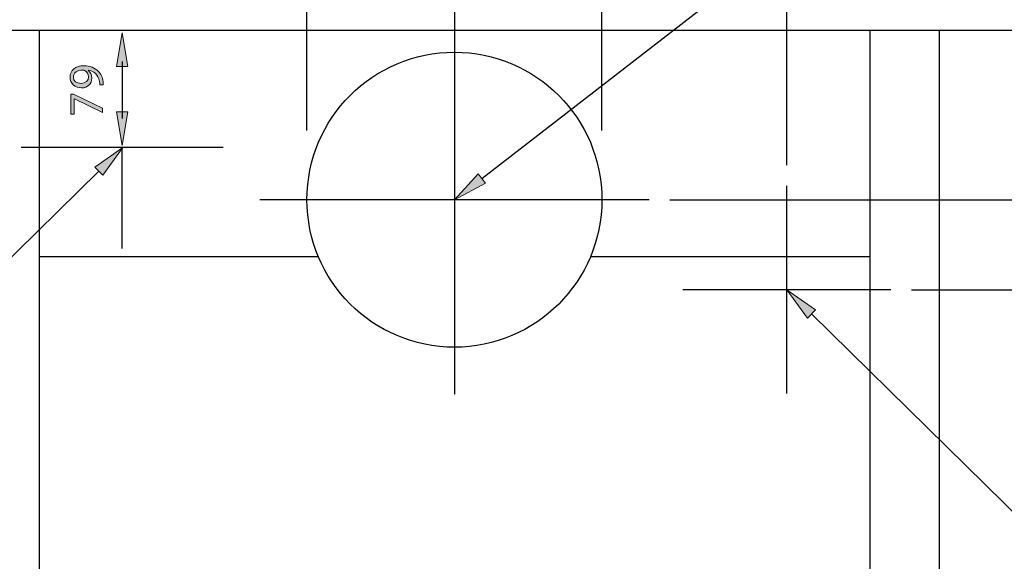
# Model space of a CAD drawing. Units: inches. Extents: x 12 to 205, y -279 to -27.
# Drawn here: x 77 to 155, y -109 to -66 of the extents above; entities that cross this region are included whole.
import ezdxf

# ---------------------------------------------------------------- set-up
doc = ezdxf.new("R2010")
doc.units = ezdxf.units.IN
doc.header["$MEASUREMENT"] = 0
for name, pattern in [('AI-Linetype-1', [835.637904, 352.777778, -160.953375, 160.953375, -160.953375]), ('AI-Linetype-10', [870.852066, 352.777778, -172.691429, 172.691429, -172.691429]), ('AI-Linetype-2', [835.637904, 352.777778, -160.953375, 160.953375, -160.953375]), ('AI-Linetype-3', [835.637904, 352.777778, -160.953375, 160.953375, -160.953375]), ('AI-Linetype-4', [835.637904, 352.777778, -160.953375, 160.953375, -160.953375]), ('AI-Linetype-6', [482.860169, 321.906794, -160.953375]), ('AI-Linetype-7', [482.860169, 321.906794, -160.953375]), ('AI-Linetype-9', [870.852066, 352.777778, -172.691429, 172.691429, -172.691429])]:
    doc.linetypes.add(name, pattern=pattern)
doc.layers.add('Layer 1', color=7, linetype='Continuous')

# ---------------------------------------------------------------- blocks, each defined once
blk = doc.blocks.new('block 2')
at = {"layer": 'Layer 1', "color": 144, "linetype": 'AI-Linetype-1', "lineweight": 25, "true_color": 0x0078c1}
blk.add_lwpolyline([(137.448, -95.794), (137.448, -79.477)], dxfattribs=at)
blk = doc.blocks.new('block 3')
at = {"layer": 'Layer 1', "color": 144, "linetype": 'AI-Linetype-2', "lineweight": 25, "true_color": 0x0078c1}
blk.add_lwpolyline([(126.624, -80.565), (96.057, -80.565)], dxfattribs=at)
blk = doc.blocks.new('block 4')
at = {"layer": 'Layer 1', "color": 144, "linetype": 'AI-Linetype-3', "lineweight": 25, "true_color": 0x0078c1}
blk.add_lwpolyline([(111.34, -65.281), (111.34, -95.848)], dxfattribs=at)
blk = doc.blocks.new('block 5')
at = {"layer": 'Layer 1', "color": 144, "linetype": 'AI-Linetype-4', "lineweight": 25, "true_color": 0x0078c1}
blk.add_lwpolyline([(145.607, -87.635), (129.289, -87.635)], dxfattribs=at)
blk = doc.blocks.new('block 11')
at = {"layer": 'Layer 1', "color": 144, "lineweight": 25, "true_color": 0x0078c1}
blk.add_lwpolyline([(137.448, -77.845), (137.448, -41.131)], dxfattribs=at)
blk = doc.blocks.new('block 20')
at = {"layer": 'Layer 1', "color": 144, "lineweight": 25, "true_color": 0x0078c1}
blk.add_lwpolyline([(128.256, -80.565), (164.644, -80.565)], dxfattribs=at)
blk = doc.blocks.new('block 21')
at = {"layer": 'Layer 1', "color": 144, "lineweight": 25, "true_color": 0x0078c1}
blk.add_lwpolyline([(145.607, -67.239), (175.522, -67.239)], dxfattribs=at)
blk = doc.blocks.new('block 47')
at = {"layer": 'Layer 1', "color": 144, "lineweight": 25, "true_color": 0x0078c1}
blk.add_lwpolyline([(147.239, -87.635), (175.522, -87.635)], dxfattribs=at)
blk = doc.blocks.new('block 60')
at = {"layer": 'Layer 1', "color": 144, "lineweight": 25, "true_color": 0x0078c1}
blk.add_lwpolyline([(99.755, -75.125), (99.755, -52.009)], dxfattribs=at)
blk = doc.blocks.new('block 61')
at = {"layer": 'Layer 1', "color": 144, "lineweight": 25, "true_color": 0x0078c1}
blk.add_lwpolyline([(122.926, -75.125), (122.926, -52.009)], dxfattribs=at)
blk = doc.blocks.new('block 71')
at = {"layer": 'Layer 1', "color": 7, "lineweight": 25, "true_color": 0xffffff}
blk.add_lwpolyline([(122.033, -85.025), (143.975, -85.025)], dxfattribs=at)
blk = doc.blocks.new('block 72')
at = {"layer": 'Layer 1', "color": 7, "lineweight": 25, "true_color": 0xffffff}
blk.add_lwpolyline([(78.706, -85.025), (100.648, -85.025)], dxfattribs=at)
blk = doc.blocks.new('block 73')
at = {"layer": 'Layer 1', "color": 7, "lineweight": 25, "true_color": 0xffffff}
blk.add_lwpolyline([(78.706, -67.239), (143.975, -67.239)], dxfattribs=at)
blk = doc.blocks.new('block 74')
at = {"layer": 'Layer 1', "color": 7, "lineweight": 25, "true_color": 0xffffff}
blk.add_lwpolyline([(143.975, -67.239), (143.975, -163.185)], dxfattribs=at)
blk = doc.blocks.new('block 75')
at = {"layer": 'Layer 1', "color": 7, "lineweight": 25, "true_color": 0xffffff}
blk.add_lwpolyline([(78.706, -67.239), (78.706, -163.185)], dxfattribs=at)
blk = doc.blocks.new('block 77')
at = {"layer": 'Layer 1', "color": 144, "lineweight": 25, "true_color": 0x0078c1}
blk.add_open_spline([(122.926, -80.565), (122.926, -74.166), (117.739, -68.979), (111.34, -68.979), (104.942, -68.979), (99.755, -74.166), (99.755, -80.565), (99.755, -86.963), (104.942, -92.15), (111.34, -92.15), (117.739, -92.15), (122.926, -86.963), (122.926, -80.565), (122.926, -80.565), (122.926, -80.565), (122.926, -80.565)], degree=3, knots=[0, 0, 0, 0, 1, 1, 1, 2, 2, 2, 3, 3, 3, 4, 4, 4, 5, 5, 5, 5], dxfattribs=at)
blk = doc.blocks.new('block 81')
at = {"layer": 'Layer 1', "color": 93, "linetype": 'AI-Linetype-6', "lineweight": 25, "true_color": 0x54b847}
blk.add_lwpolyline([(73.267, -67.239), (149.414, -67.239)], dxfattribs=at)
blk = doc.blocks.new('block 82')
at = {"layer": 'Layer 1', "color": 93, "linetype": 'AI-Linetype-7', "lineweight": 25, "true_color": 0x54b847}
blk.add_lwpolyline([(149.414, -67.239), (149.414, -244.771)], dxfattribs=at)
blk = doc.blocks.new('block 95')
at = {"layer": 'Layer 1', "true_color": 0x0078c1}
h = blk.add_hatch(color=144, dxfattribs=at)
h.dxf.hatch_style = 2
h.paths.add_polyline_path([(139.071, -89.864), (139.706, -89.218), (137.448, -87.635)])
at = {"layer": 'Layer 1', "lineweight": 0}
blk.add_lwpolyline([(139.071, -89.864), (139.706, -89.218), (137.448, -87.635), (139.071, -89.864)], dxfattribs=at)
blk = doc.blocks.new('block 96')
at = {"layer": 'Layer 1', "color": 144, "lineweight": 25, "true_color": 0x0078c1}
blk.add_lwpolyline([(139.388, -89.541), (157.593, -107.424)], dxfattribs=at)
blk = doc.blocks.new('block 97')
at = {"layer": 'Layer 1', "color": 144, "lineweight": 25, "true_color": 0x0078c1}
blk.add_lwpolyline([(113.49, -78.899), (149.381, -51.084)], dxfattribs=at)
blk = doc.blocks.new('block 98')
at = {"layer": 'Layer 1', "true_color": 0x0078c1}
h = blk.add_hatch(color=144, dxfattribs=at)
h.dxf.hatch_style = 2
h.paths.add_polyline_path([(113.768, -79.257), (113.212, -78.54), (111.34, -80.565)])
at = {"layer": 'Layer 1', "lineweight": 0}
blk.add_lwpolyline([(113.768, -79.257), (113.212, -78.54), (111.34, -80.565), (113.768, -79.257)], dxfattribs=at)
blk = doc.blocks.new('block 103')
at = {"layer": 'Layer 1', "color": 144, "linetype": 'AI-Linetype-9', "lineweight": 25, "true_color": 0x0078c1}
blk.add_lwpolyline([(85.245, -84.409), (85.245, -76.47)], dxfattribs=at)
blk = doc.blocks.new('block 104')
at = {"layer": 'Layer 1', "color": 144, "linetype": 'AI-Linetype-10', "lineweight": 25, "true_color": 0x0078c1}
blk.add_lwpolyline([(93.184, -76.47), (77.305, -76.47)], dxfattribs=at)
blk = doc.blocks.new('block 106')
at = {"layer": 'Layer 1', "color": 144, "lineweight": 25, "true_color": 0x0078c1}
blk.add_lwpolyline([(44.678, -95.727), (65.685, -95.727)], dxfattribs=at)
blk = doc.blocks.new('block 107')
at = {"layer": 'Layer 1', "true_color": 0x0078c1}
h = blk.add_hatch(color=144, dxfattribs=at)
h.dxf.hatch_style = 2
h.paths.add_polyline_path([(83.711, -78.639), (83.093, -78.01), (85.29, -76.47)])
at = {"layer": 'Layer 1', "lineweight": 0}
blk.add_lwpolyline([(83.711, -78.639), (83.093, -78.01), (85.29, -76.47), (83.711, -78.639)], dxfattribs=at)
blk = doc.blocks.new('block 108')
at = {"layer": 'Layer 1', "color": 144, "lineweight": 25, "true_color": 0x0078c1}
blk.add_lwpolyline([(83.402, -78.324), (65.685, -95.727)], dxfattribs=at)
blk = doc.blocks.new('block 105')
at = {"layer": 'Layer 1'}
for name in ['block 107', 'block 108', 'block 106']:
    blk.add_blockref(name, (0, 0), dxfattribs=at)
blk = doc.blocks.new('block 109')
at = {"layer": 'Layer 1', "true_color": 0x0078c1}
h = blk.add_hatch(color=144, dxfattribs=at)
h.dxf.hatch_style = 2
h.paths.add_polyline_path([(85.686, -73.66), (84.803, -73.66), (85.244, -76.307)])
at = {"layer": 'Layer 1', "lineweight": 0}
blk.add_lwpolyline([(85.686, -73.66), (84.803, -73.66), (85.244, -76.307), (85.686, -73.66)], dxfattribs=at)
blk = doc.blocks.new('block 110')
at = {"layer": 'Layer 1', "true_color": 0x0078c1}
h = blk.add_hatch(color=144, dxfattribs=at)
h.dxf.hatch_style = 2
h.paths.add_polyline_path([(85.686, -70.112), (84.803, -70.112), (85.244, -67.465)])
at = {"layer": 'Layer 1', "lineweight": 0}
blk.add_lwpolyline([(85.686, -70.112), (84.803, -70.112), (85.244, -67.465), (85.686, -70.112)], dxfattribs=at)
blk = doc.blocks.new('block 111')
at = {"layer": 'Layer 1', "color": 144, "lineweight": 25, "true_color": 0x0078c1}
blk.add_lwpolyline([(85.244, -69.72), (85.244, -74.176)], dxfattribs=at)
blk = doc.blocks.new('block 113')
at = {"layer": 'Layer 1', "true_color": 0x0078c1}
h = blk.add_hatch(color=144, dxfattribs=at)
h.dxf.hatch_style = 2
edge = h.paths.add_edge_path()
edge.add_spline(control_points=[(83.475, -71.528), (83.479, -71.458), (83.471, -71.369), (83.455, -71.271), (83.37, -70.73), (82.981, -70.45), (82.56, -70.392), (82.56, -70.392), (82.56, -70.399), (82.56, -70.399), (82.724, -70.52), (82.856, -70.734), (82.856, -71.014), (82.856, -71.462), (82.529, -71.777), (82.039, -71.777), (81.572, -71.777), (81.144, -71.462), (81.144, -70.933), (81.144, -70.396), (81.564, -70.041), (82.222, -70.041), (82.72, -70.041), (83.113, -70.217), (83.362, -70.47), (83.568, -70.68), (83.697, -70.96), (83.736, -71.279), (83.751, -71.38), (83.755, -71.466), (83.755, -71.528), (83.755, -71.528), (83.475, -71.528), (83.475, -71.528)], knot_values=[0, 0, 0, 0, 1, 1, 1, 2, 2, 2, 3, 3, 3, 4, 4, 4, 5, 5, 5, 6, 6, 6, 7, 7, 7, 8, 8, 8, 9, 9, 9, 10, 10, 10, 11, 11, 11, 11], degree=3, periodic=1)
edge = h.paths.add_edge_path()
edge.add_spline(control_points=[(82.015, -71.431), (82.377, -71.431), (82.595, -71.225), (82.595, -70.909), (82.595, -70.703), (82.471, -70.508), (82.284, -70.415), (82.245, -70.396), (82.198, -70.38), (82.136, -70.38), (81.72, -70.384), (81.408, -70.578), (81.408, -70.94), (81.408, -71.232), (81.653, -71.431), (82.015, -71.431)], knot_values=[0, 0, 0, 0, 1, 1, 1, 2, 2, 2, 3, 3, 3, 4, 4, 4, 5, 5, 5, 5], degree=3, periodic=1)
at = {"layer": 'Layer 1', "lineweight": 0}
for points, knots in [([(83.475, -71.528), (83.479, -71.458), (83.471, -71.369), (83.455, -71.271), (83.37, -70.73), (82.981, -70.45), (82.56, -70.392), (82.56, -70.392), (82.56, -70.399), (82.56, -70.399), (82.724, -70.52), (82.856, -70.734), (82.856, -71.014), (82.856, -71.462), (82.529, -71.777), (82.039, -71.777), (81.572, -71.777), (81.144, -71.462), (81.144, -70.933), (81.144, -70.396), (81.564, -70.041), (82.222, -70.041), (82.72, -70.041), (83.113, -70.217), (83.362, -70.47), (83.568, -70.68), (83.697, -70.96), (83.736, -71.279), (83.751, -71.38), (83.755, -71.466), (83.755, -71.528), (83.755, -71.528), (83.475, -71.528), (83.475, -71.528)], [0, 0, 0, 0, 1, 1, 1, 2, 2, 2, 3, 3, 3, 4, 4, 4, 5, 5, 5, 6, 6, 6, 7, 7, 7, 8, 8, 8, 9, 9, 9, 10, 10, 10, 11, 11, 11, 11]), ([(82.015, -71.431), (82.377, -71.431), (82.595, -71.225), (82.595, -70.909), (82.595, -70.703), (82.471, -70.508), (82.284, -70.415), (82.245, -70.396), (82.198, -70.38), (82.136, -70.38), (81.72, -70.384), (81.408, -70.578), (81.408, -70.94), (81.408, -71.232), (81.653, -71.431), (82.015, -71.431)], [0, 0, 0, 0, 1, 1, 1, 2, 2, 2, 3, 3, 3, 4, 4, 4, 5, 5, 5, 5])]:
    blk.add_open_spline(points, degree=3, knots=knots, dxfattribs=at)
blk = doc.blocks.new('block 112')
at = {"layer": 'Layer 1'}
blk.add_blockref('block 113', (0, 0), dxfattribs=at)

msp = doc.modelspace()

# ---------------------------------------------------------------- hatches: boundary and pattern name
at = {"layer": 'Layer 1', "true_color": 0x0078c1}
h = msp.add_hatch(color=144, dxfattribs=at)
h.dxf.hatch_style = 2
h.paths.add_polyline_path([(81.197, -72.275), (81.42, -72.275), (83.702, -73.365), (83.702, -73.716), (81.486, -72.629), (81.478, -72.629), (81.478, -73.855), (81.197, -73.855)])

# ---------------------------------------------------------------- linework, layer by layer
at = {"layer": 'Layer 1', "lineweight": 0}
msp.add_lwpolyline([(81.197, -72.275), (81.42, -72.275), (83.702, -73.365), (83.702, -73.716), (81.486, -72.629), (81.478, -72.629), (81.478, -73.855), (81.197, -73.855), (81.197, -72.275)], dxfattribs=at)

# ---------------------------------------------------------------- block references
at = {"layer": 'Layer 1'}
for name in ['block 11', 'block 97', 'block 60', 'block 61', 'block 4', 'block 81', 'block 73', 'block 75', 'block 74', 'block 21', 'block 82', 'block 110', 'block 77', 'block 112', 'block 111', 'block 109', 'block 105', 'block 104', 'block 103', 'block 98', 'block 2', 'block 3', 'block 20', 'block 72', 'block 71', 'block 5', 'block 95', 'block 47', 'block 96']:
    msp.add_blockref(name, (0, 0), dxfattribs=at)

doc.saveas('drawing.dxf')
